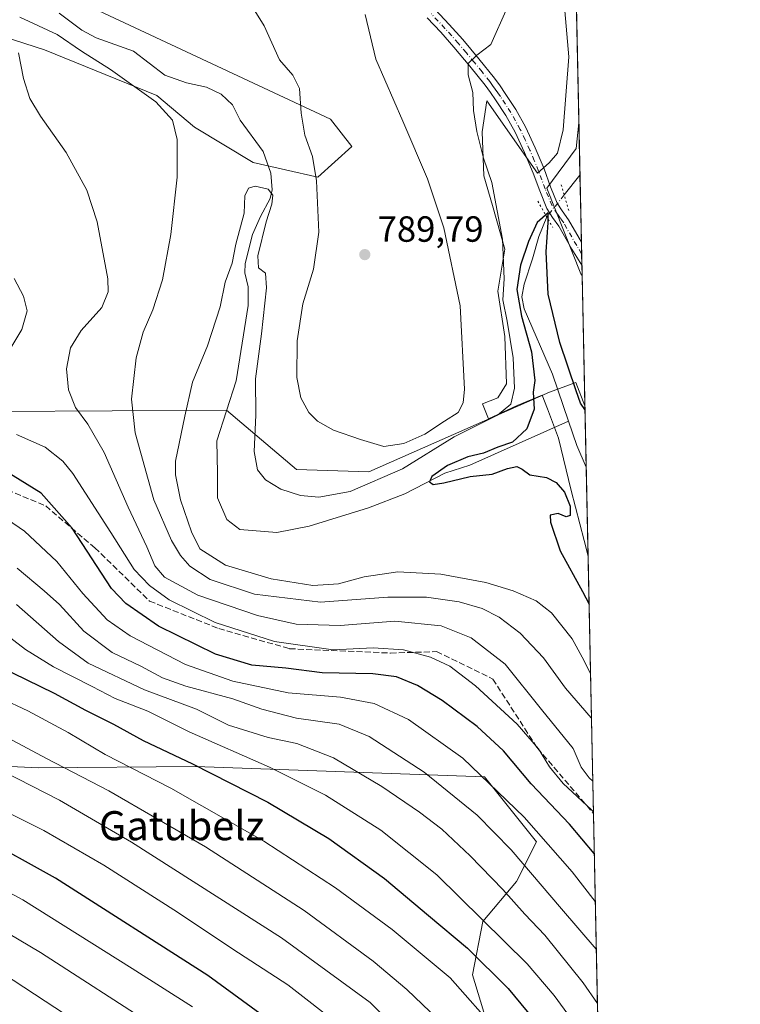
# Model space of a CAD drawing. Units: metres. Extents: x 640943 to 644388, y 4759956 to 4762340.
# Drawn here: x 644189 to 644388, y 4761888 to 4762159 of the extents above; entities that cross this region are included whole.
import ezdxf
from ezdxf.enums import TextEntityAlignment as Align

# ---------------------------------------------------------------- set-up
doc = ezdxf.new("R2010")
doc.units = ezdxf.units.M
doc.header["$MEASUREMENT"] = 0
for name, pattern in [('DGN Style 3', [2.307223458686699, 1.648016756204785, -0.6592067024819142]), ('DGN Style 4', [2.6384748266838614, 1.318413404963828, -0.6592067024819142, 0.001648016756204785, -0.6592067024819142]), ('DGN Style 5', [1.1536117293433497, 0.4944050268614355, -0.6592067024819142])]:
    doc.linetypes.add(name, pattern=pattern)
for name, color, linetype, lineweight in [('Arbolado forestal CxS', 92, 'Continuous', 0), ('Comarca CxS', 21, 'Continuous', 0), ('Comunidad Autónoma CxS', 142, 'Continuous', 0), ('Corriente natural lineal', 142, 'Continuous', 13), ('Corriente natural lineal oculto', 9, 'DGN Style 4', 13), ('Curva de nivel maestra', 30, 'Continuous', 30), ('Curva de nivel normal', 30, 'Continuous', 0), ('Espacio natural protegido', 121, 'Continuous', 13), ('Espacio natural protegido CxS', 121, 'Continuous', 0), ('Municipio CxS', 4, 'Continuous', 0), ('Pastizal CxS', 92, 'Continuous', 0), ('Pista no pavimentada Cxs', 111, 'Continuous', 0), ('Pista no pavimentada eje', 91, 'DGN Style 4', 0), ('Prado CxS', 92, 'Continuous', 0), ('Provincia CxS', 1, 'Continuous', 0), ('Puente lineal', 2, 'DGN Style 5', 0), ('Punto de cota en terreno', 7, 'Continuous', 0), ('Rótulo de punto de cota en terreno', 7, 'Continuous', 0), ('Senda', 7, 'DGN Style 3', 0), ('Texto cartográfico', 7, 'Continuous', 0)]:
    doc.layers.add(name, color=color, linetype=linetype, lineweight=lineweight)
doc.styles.add('Style-Arial', font='txt')

# ---------------------------------------------------------------- blocks, each defined once
blk = doc.blocks.new('*U9')
at = {"layer": 'Arbolado forestal CxS', "color": 92, "linetype": 'Continuous', "lineweight": 0}
blk.add_polyline3d([(644343.2548000002, 4762130.5941, 776.0424999999959), (644344.1423000004, 4762088.558499999, 775.6088000000018), (644343.8125, 4762088.981899999, 775.5816999999952), (644334.4061000004, 4762112.6119, 775.6742999999989), (644342.4861000003, 4762123.487500001, 776.0141000000004)], close=True, dxfattribs=at)
blk.add_3dface([(644341.6047, 4762208.755000001, 779.843200000003), (644341.9861000003, 4762190.692500001, 778.2082999999984), (644339.8979000002, 4762200.187899999, 779.3582000000025)], dxfattribs=at)
blk = doc.blocks.new('*U12')
at = {"layer": 'Arbolado forestal CxS', "color": 92, "linetype": 'Continuous', "lineweight": 0}
for points in [[(644005.0141000003, 4762192.2305, 798.9866999999941), (644045.0236999998, 4762187.9681, 793.6444999999949), (644063.8711000001, 4762192.8847, 794.6959999999963), (644096.6479000002, 4762180.5919, 789.2317999999942), (644172.8240999999, 4762179.357899999, 783.8151999999974), (644274.9063999997, 4762131.553900001, 786.4608000000007), (644280.7938999999, 4762124.0689, 787.872000000003), (644271.4628999997, 4762115.5943, 784.7621000000072), (644253.5884999996, 4762119.625700001, 780.6108999999997), (644237.4851000002, 4762129.412900001, 784.1132999999973), (644227.1246999997, 4762138.065300001, 784.1484999999958), (644196.1878000004, 4762150.639900001, 787.548299999995), (644173.6325000003, 4762157.939300001, 791.0832999999984), (644149.7511, 4762159.266899999, 792.6530000000057), (644140.4636000004, 4762154.622099999, 794.321100000001), (644131.1765000002, 4762147.987500001, 795.9743000000017), (644134.4918999998, 4762087.6029, 803.178899999999), (644122.5515000002, 4762087.6031, 807.8046000000032), (644115.9181000004, 4762110.8281, 806.9955000000047), (644096.6799, 4762128.081300001, 806.0963999999949), (644086.0663000002, 4762135.3803, 805.061600000001), (644062.1851000005, 4762138.0349, 805.9884000000021), (644026.3629000002, 4762134.0549, 808.7877000000008)], [(644009.7855000002, 4762089.634500001, 817.8362999999954), (644035.2851, 4762056.3225, 826.1208000000044), (644051.9562999997, 4762040.2893, 827.7501999999951), (644089.2697000002, 4762015.8815, 821.8635000000068), (644094.6876999997, 4762022.574100001, 818.5696000000025), (644103.3333000002, 4762025.939900001, 816.6751999999979), (644115.2527000001, 4762041.817500001, 810.6248999999953), (644183.2547000004, 4762051.163100001, 794.9572000000044), (644246.2713000001, 4762051.4933, 777.5022999999928), (644265.5125000002, 4762035.235300001, 781.7565000000033), (644285.414, 4762034.571699999, 782.527900000001), (644335.1678999999, 4762056.467300001, 774.7734000000055), (644342.4649, 4762059.122099999, 774.7805999999982), (644344.8992999997, 4762052.701099999, 774.9326000000001), (644351.3891000003, 4761745.303200001, 845.9407999999967)], [(644320.8753000004, 4761873.4783, 831.8537000000069), (644314.0011, 4761896.1843, 826.8396000000066), (644316.8372999999, 4761910.859099999, 819.9900000000052), (644326.1092999997, 4761921.8717, 812.0286000000052), (644331.5734999999, 4761932.796499999, 805.7256000000052), (644317.2423, 4761950.602499999, 804.3944000000047), (644237.7385, 4761953.480699999, 824.4030999999959), (644194.5615999997, 4761953.112500001, 835.9933000000019), (644155.6875, 4761954.940300001, 844.920299999998), (644153.1319000004, 4761954.5273, 845.5696000000027), (644138.4687000001, 4761952.158500001, 849.4088000000047), (644103.3333000002, 4761946.482100001, 855.3562999999995), (644069.4486999996, 4761941.0077, 860.3191999999982), (644046.6513, 4761946.587099999, 857.686400000006), (644039.3688000003, 4761908.218699999, 872.5265000000073), (644037.3130999999, 4761887.210899999, 881.1820000000008)]]:
    blk.add_polyline3d(points, dxfattribs=at)
blk = doc.blocks.new('5PATER')
at = {"layer": 'Punto de cota en terreno', "linetype": 'Continuous', "lineweight": 0}
h = blk.add_hatch(color=51, dxfattribs=at)
edge = h.paths.add_edge_path()
edge.add_ellipse((0, 0), major_axis=(-0.1095731443231308, -0.1110710700762829), ratio=0.9994222409660322, start_angle=0, end_angle=360)

msp = doc.modelspace()

# ---------------------------------------------------------------- linework, layer by layer
at = {"layer": 'Arbolado forestal CxS', "color": 92, "linetype": 'Continuous', "lineweight": 0, "extrusion": (0.000306444166512853, -0.01451256433468784, 0.9998946402338621), "elevation": -68137.31064905242, "flags": 128}
msp.add_lwpolyline([(644342.9867003796, 4761643.209008732), (644343.2915646028, 4761628.772788413)], dxfattribs=at)
at = {"layer": 'Arbolado forestal CxS', "color": 92, "linetype": 'Continuous', "lineweight": 0, "extrusion": (0.000513446107608357, -0.0243216385672606, 0.9997040533430372), "elevation": -114716.0290567519, "flags": 128}
msp.add_lwpolyline([(744709.1014384539, 4746069.755834344), (744709.1014384539, 4746051.319572625)], dxfattribs=at)
at = {"layer": 'Arbolado forestal CxS', "color": 92, "linetype": 'Continuous', "lineweight": 0, "extrusion": (-0.0005557135805379886, 0.02632984250065528, 0.9996531551374742), "elevation": 125802.3280538485, "flags": 128}
msp.add_lwpolyline([(-744686.2020153836, -4745773.991235678), (-744686.2020153836, -4745770.824432433)], dxfattribs=at)
at = {"layer": 'Arbolado forestal CxS', "color": 92, "linetype": 'Continuous', "lineweight": 0, "extrusion": (-0.0004975199229869659, 0.02356293078770579, 0.9997222318057253), "elevation": 112663.5831180154, "flags": 128}
msp.add_lwpolyline([(-744727.3564647574, -4746094.453845392), (-744727.3564647574, -4746091.288561028)], dxfattribs=at)
at = {"layer": 'Arbolado forestal CxS', "color": 92, "linetype": 'Continuous', "lineweight": 0, "extrusion": (-0.0004924736723466909, 0.02331752205255486, 0.9997279883223289), "elevation": 111498.1802760467, "flags": 128}
msp.add_lwpolyline([(-744754.9189167258, -4746114.484957915), (-744754.9189167258, -4746111.6379489)], dxfattribs=at)
at = {"layer": 'Arbolado forestal CxS', "color": 92, "linetype": 'Continuous', "lineweight": 0, "extrusion": (0.001012071439097118, -0.04793543517195137, 0.998849923545213), "elevation": -226844.9041012228, "flags": 128}
msp.add_lwpolyline([(744721.2026630898, 4741967.798036552), (744721.2026630898, 4741950.870701589)], dxfattribs=at)
at = {"layer": 'Arbolado forestal CxS', "color": 92, "linetype": 'Continuous', "lineweight": 0, "extrusion": (-0.004373873597235571, 0.2071747246236654, 0.9782941800434387), "elevation": 984512.4882568642, "flags": 128}
msp.add_lwpolyline([(-744715.4270217422, -4644168.432947095), (-744715.4270217423, -4644071.092374963)], dxfattribs=at)
at = {"layer": 'Arbolado forestal CxS', "color": 92, "linetype": 'Continuous', "lineweight": 0, "extrusion": (-0.00539568500229107, 0.255574657588661, 0.9667742657837946), "elevation": 1214322.542059199, "flags": 128}
msp.add_lwpolyline([(-744715.2753478017, -4589344.412911417), (-744715.2753478019, -4589142.369038985)], dxfattribs=at)
at = {"layer": 'Arbolado forestal CxS', "color": 92, "linetype": 'Continuous', "lineweight": 0}
for points in [[(644005.0141000003, 4762192.2305, 798.9866999999941), (644045.0236999998, 4762187.9681, 793.6444999999949), (644063.8711000001, 4762192.8847, 794.6959999999963), (644096.6479000002, 4762180.5919, 789.2317999999942), (644172.8240999999, 4762179.357899999, 783.8151999999974), (644274.9063999997, 4762131.553900001, 786.4608000000007), (644280.7938999999, 4762124.0689, 787.872000000003), (644271.4628999997, 4762115.5943, 784.7621000000072), (644253.5884999996, 4762119.625700001, 780.6108999999997), (644237.4851000002, 4762129.412900001, 784.1132999999973), (644227.1246999997, 4762138.065300001, 784.1484999999958), (644196.1878000004, 4762150.639900001, 787.548299999995), (644173.6325000003, 4762157.939300001, 791.0832999999984), (644149.7511, 4762159.266899999, 792.6530000000057), (644140.4636000004, 4762154.622099999, 794.321100000001), (644131.1765000002, 4762147.987500001, 795.9743000000017), (644134.4918999998, 4762087.6029, 803.178899999999), (644122.5515000002, 4762087.6031, 807.8046000000032), (644115.9181000004, 4762110.8281, 806.9955000000047), (644096.6799, 4762128.081300001, 806.0963999999949), (644086.0663000002, 4762135.3803, 805.061600000001), (644062.1851000005, 4762138.0349, 805.9884000000021), (644026.3629000002, 4762134.0549, 808.7877000000008)], [(644343.2548000002, 4762130.5941, 776.0424999999959), (644342.4861000003, 4762123.487500001, 776.0141000000004), (644334.4061000004, 4762112.6119, 775.6742999999989), (644343.8125, 4762088.981899999, 775.5816999999952), (644344.1423000004, 4762088.558499999, 775.6088000000018)], [(644009.7855000002, 4762089.634500001, 817.8362999999954), (644035.2851, 4762056.3225, 826.1208000000044), (644051.9562999997, 4762040.2893, 827.7501999999951), (644089.2697000002, 4762015.8815, 821.8635000000068), (644094.6876999997, 4762022.574100001, 818.5696000000025), (644103.3333000002, 4762025.939900001, 816.6751999999979), (644115.2527000001, 4762041.817500001, 810.6248999999953), (644183.2547000004, 4762051.163100001, 794.9572000000044), (644246.2713000001, 4762051.4933, 777.5022999999928), (644265.5125000002, 4762035.235300001, 781.7565000000033), (644285.414, 4762034.571699999, 782.527900000001), (644335.1678999999, 4762056.467300001, 774.7734000000055), (644342.4649, 4762059.122099999, 774.7805999999982), (644344.8992999997, 4762052.701099999, 774.9326000000001)], [(644320.8753000004, 4761873.4783, 831.8537000000069), (644314.0011, 4761896.1843, 826.8396000000066), (644316.8372999999, 4761910.859099999, 819.9900000000052), (644326.1092999997, 4761921.8717, 812.0286000000052), (644331.5734999999, 4761932.796499999, 805.7256000000052), (644317.2423, 4761950.602499999, 804.3944000000047), (644237.7385, 4761953.480699999, 824.4030999999959), (644194.5615999997, 4761953.112500001, 835.9933000000019), (644155.6875, 4761954.940300001, 844.920299999998), (644153.1319000004, 4761954.5273, 845.5696000000027), (644138.4687000001, 4761952.158500001, 849.4088000000047), (644103.3333000002, 4761946.482100001, 855.3562999999995), (644069.4486999996, 4761941.0077, 860.3191999999982), (644046.6513, 4761946.587099999, 857.686400000006), (644039.3688000003, 4761908.218699999, 872.5265000000073), (644037.3130999999, 4761887.210899999, 881.1820000000008)]]:
    msp.add_polyline3d(points, dxfattribs=at)
at = {"layer": 'Comarca CxS', "color": 21, "linetype": 'Continuous', "lineweight": 0, "flags": 128}
msp.add_lwpolyline([(643432.9127773414, 4760006.467042633), (640990.2500010775, 4759955.649982377), (640977.6389543329, 4760567.783205758), (640963.0787645142, 4761274.526754312), (640942.5900010767, 4762269.039982352), (644338.8400011036, 4762339.709982354), (644341.1158999995, 4762231.907099999), (644345.7719000003, 4762011.368300001), (644387.6800011023, 4760026.329982378)], close=True, dxfattribs=at)
at = {"layer": 'Comunidad Autónoma CxS', "color": 142, "linetype": 'Continuous', "lineweight": 0, "flags": 128}
msp.add_lwpolyline([(643432.9127773414, 4760006.467042633), (640990.2500010775, 4759955.649982377), (640977.6389543329, 4760567.783205758), (640963.0787645142, 4761274.526754312), (640942.5900010767, 4762269.039982352), (644338.8400011036, 4762339.709982354), (644341.1158999995, 4762231.907099999), (644345.7719000003, 4762011.368300001), (644387.6800011023, 4760026.329982378)], close=True, dxfattribs=at)
at = {"layer": 'Corriente natural lineal', "color": 142, "linetype": 'Continuous', "lineweight": 13, "extrusion": (-0.036639283439924, -0.0460533318973026, 0.9982668248169754), "elevation": -242145.1140941639, "flags": 128}
msp.add_lwpolyline([(-2460592.265625747, 4120652.980699634), (-2460592.265625747, 4120646.024054209)], dxfattribs=at)
at = {"layer": 'Corriente natural lineal', "color": 142, "linetype": 'Continuous', "lineweight": 13, "extrusion": (0.008970749149430208, -0.02615603030439755, 0.999617620762266), "elevation": -118001.9840333913, "flags": 128}
msp.add_lwpolyline([(2154395.419834889, 4293825.399584101), (2154395.419834889, 4293818.394570359)], dxfattribs=at)
at = {"layer": 'Corriente natural lineal', "color": 142, "linetype": 'Continuous', "lineweight": 13, "extrusion": (0.003828696121134805, -0.009080843218550547, 0.9999514385071168), "elevation": -40002.21488306928, "flags": 128}
msp.add_lwpolyline([(644335.0262677672, 4761874.913888551), (644337.5690960902, 4761868.883139892)], dxfattribs=at)
at = {"layer": 'Corriente natural lineal', "color": 142, "linetype": 'Continuous', "lineweight": 13}
for points in [[(644200.2246000003, 4762160.738299999, 782.8478999999934), (644206.4855000004, 4762156.034200001, 782.7912000000069), (644210.4386999998, 4762153.921, 782.635500000004), (644220.6968, 4762150.267200001, 782.3319000000047), (644229.3026000002, 4762143.719500001, 782.1162999999942), (644235.2690000003, 4762141.605699999, 782.3034999999945), (644240.7938999999, 4762140.4014, 782.2520999999979), (644244.8021000001, 4762138.4911, 782.0733999999939), (644247.8992999997, 4762135.534800001, 781.760500000004), (644250.0652999999, 4762131.34, 781.304999999993), (644256.3761, 4762122.7248, 780.4244999999937), (644258.5198999997, 4762116.749299999, 780.2847000000039), (644258.8657000001, 4762112.175200001, 780.1132000000072), (644258.3027999997, 4762109.733300001, 779.7663000000031), (644255.6135999998, 4762104.7863, 779.7293000000063), (644253.4760999996, 4762099.804500001, 779.7326999999932), (644251.4301000005, 4762091.887499999, 779.6751999999979), (644251.3492000002, 4762089.266600001, 779.3123999999953), (644252.2205999997, 4762085.466499999, 778.5019999999931), (644252.2203000003, 4762080.3409, 777.9229999999953), (644248.9345000006, 4762059.579100001, 777.6490999999951), (644243.6013000002, 4762043.0814, 777.2841000000044), (644243.8545000004, 4762034.179099999, 777.2841000000044), (644243.8545000004, 4762027.4057, 776.8790000000009), (644246.3945000004, 4762021.4791, 776.8080999999949), (644249.9928000001, 4762018.727399999, 776.823000000004), (644260.1528000003, 4762017.880700001, 777.4284000000043), (644269.0428999999, 4762019.574100001, 777.8512999999948), (644285.3411999998, 4762024.654100001, 777.4431999999942), (644295.3782000003, 4762028.502599999, 776.271200000003), (644306.4029999999, 4762034.147299999, 775.6897000000026), (644313.2482000003, 4762036.423000001, 775.0552000000025), (644340.4419, 4762048.451099999, 774.3791999999958)], [(644334.4357000003, 4762104.688999999, 775.2277000000031), (644332.2801000001, 4762099.2601, 775.1108999999997), (644330.5100999996, 4762093.1801, 775.2743999999948), (644328.1601, 4762086.1801, 775.4802000000054), (644327.5900999998, 4762082.700099999, 775.4042999999947), (644328.2100999998, 4762079.370100001, 776.0874000000041), (644335.9801000003, 4762061.460100001, 774.6141999999965), (644340.4419, 4762048.451099999, 774.3791999999958)]]:
    msp.add_polyline3d(points, dxfattribs=at)
at = {"layer": 'Corriente natural lineal oculto', "color": 9, "linetype": 'DGN Style 4', "lineweight": 13, "extrusion": (-0.01579785426966038, -0.0198645602147529, 0.9996778616374122), "elevation": -104001.238890292, "flags": 128}
msp.add_lwpolyline([(-2459820.019133892, 4126904.581556027), (-2459820.019133892, 4126896.866990989)], dxfattribs=at)
at = {"layer": 'Curva de nivel maestra', "color": 30, "linetype": 'Continuous', "lineweight": 30, "flags": 128}
for points, elevation in [([(644344.9205, 4762051.700300001), (644343.7199999997, 4762053.440099999), (644342.54, 4762056.850099999), (644338, 4762070.090100001), (644334.8399999999, 4762083.4001), (644334.2199999997, 4762095.050100001), (644334.8099999997, 4762103.140100001), (644334.79, 4762105.840100001), (644331.8099999997, 4762103.1801), (644329.3600000005, 4762097.880100001), (644327.1799999997, 4762091.4001), (644326.2199999997, 4762084.6801), (644327.4800000006, 4762077.370100001), (644330.2599999999, 4762067.5801), (644331.1299999999, 4762059.6801), (644330.6500000004, 4762056.5101), (644330.9199999999, 4762051.770099999), (644328.9699999997, 4762046.340100001), (644324.9900000002, 4762042.7501), (644320.9900000002, 4762041.350099999), (644316.9900000002, 4762039.7301), (644312.6600000003, 4762038.690099999), (644307.1500000004, 4762036.3201), (644302.7800000003, 4762033.290100001), (644302.1200000001, 4762031.8201), (644303.1500000004, 4762031.050100001), (644306.1399999997, 4762031.5101), (644313.3799999999, 4762033.280099999), (644319.4000000004, 4762033.9301), (644323.5899999999, 4762035.450099999), (644326.1600000003, 4762036.020099999), (644327.6500000004, 4762035.270099999), (644329.7599999999, 4762033.7301), (644334.3200000003, 4762033.0001), (644337.0499999998, 4762031.600099999), (644339.2699999996, 4762028.9101), (644340.8600000005, 4762025.130100001), (644340.8600000005, 4762022.540100001), (644339.7300000006, 4762022.140100001), (644337.5199999996, 4762023.050100001), (644335.4000000004, 4762022.610099999), (644335.4100000003, 4762020.6801), (644338.1299999999, 4762012.850099999), (644344.2699999996, 4762001.640100001), (644346.0503000002, 4761998.1856)], 775), ([(644347.5000999998, 4761929.5097), (644340.6399999997, 4761937.590100001), (644330.1200000001, 4761948.7501), (644322.5599999997, 4761957.7601), (644315.2699999996, 4761964.460100001), (644305.6299999999, 4761971.6601), (644298.8799999999, 4761975.7501), (644293.0800000001, 4761978.1501), (644286.5999999996, 4761978.9301), (644272.6500000004, 4761979.220100001), (644262.6200000001, 4761980.5001), (644253.3099999997, 4761981.3301), (644243.2300000006, 4761984.370100001), (644227.54, 4761992.120100001), (644218.5499999998, 4761998.290100001), (644214.6200000001, 4762002.4801), (644203.8499999996, 4762019.040100001), (644195.25, 4762028.720100001), (644185.6399999997, 4762034.620100001)], 800), ([(644183.5499999998, 4761981.0601), (644198.8799999999, 4761973.6801), (644207.5099999999, 4761969.020099999), (644215.2199999997, 4761965.170100001), (644223.3799999999, 4761960.670100001), (644236.9400000004, 4761954.220100001), (644257.7000000002, 4761943.640100001), (644274.4600000001, 4761933.6501), (644289.8099999997, 4761922.670100001), (644301.9199999999, 4761912.440099999), (644312.6200000001, 4761903.4801), (644323.7699999996, 4761892.420100001), (644332.5300000003, 4761881.890100001)], 825), ([(644269.79, 4761875.050100001), (644241.1200000001, 4761895.9901), (644199.2199999997, 4761922.800100001), (644178.3600000005, 4761934.270099999), (644166.7000000002, 4761939.300100001), (644148.5099999999, 4761948.3101), (644133.04, 4761955.0001), (644116.4400000004, 4761959.120100001), (644089.7800000003, 4761963.840100001), (644063.0999999996, 4761969.090100001), (644046.1200000001, 4761970.2401), (644036.6200000001, 4761967.7301), (644031.1799999997, 4761964.850099999), (644024.0899999999, 4761960.840100001), (644012.4199999999, 4761951.0701), (643998.3799999999, 4761936.9001), (643987.5999999996, 4761922.030099999), (643980.8799999999, 4761909.0601), (643977.7599999999, 4761904.850099999), (643974.7599999999, 4761902.850099999), (643971.75, 4761898.520099999), (643965.5899999999, 4761887.3201)], 850)]:
    msp.add_lwpolyline(points, dxfattribs=dict(at, elevation=elevation))
at = {"layer": 'Curva de nivel normal', "color": 30, "linetype": 'Continuous', "lineweight": 0, "flags": 128}
for points, elevation in [([(644251.0599999997, 4762166.32), (644256.7000000002, 4762157.220000001), (644260.8700000001, 4762147.859999999), (644264.5700000003, 4762143.680000001), (644266.4199999999, 4762139.99), (644266.8200000003, 4762133.27), (644267.8300000001, 4762127.210000001), (644269.9199999999, 4762121.289999999), (644271.0999999996, 4762114.58), (644271.6600000003, 4762100.470000001), (644270.25, 4762090.279999999), (644267.3099999997, 4762080.789999999), (644265.7599999999, 4762070.600000001), (644265.6799999997, 4762060.529999999), (644266.7599999999, 4762054.880000001), (644268.9100000003, 4762050.91), (644271.3200000003, 4762048.449999999), (644275.7599999999, 4762046.039999999), (644283.1900000004, 4762043.460000001), (644289.5999999996, 4762041.49), (644295.1200000001, 4762042.300000001), (644300.9100000003, 4762044.92), (644306.2599999999, 4762048.480000001), (644310.0700000003, 4762050.850000001), (644311.4600000001, 4762053.49), (644311.7599999999, 4762057.25), (644310.5999999996, 4762080.26), (644306.1200000001, 4762101.65), (644301.6200000001, 4762115.119999999), (644294.8499999996, 4762131.050000001), (644287.4299999997, 4762148.09), (644284.4400000004, 4762160.42)], 785), ([(644323.5499999998, 4762162.25), (644319.0199999996, 4762152.08), (644315.2100000001, 4762149.210000001), (644312.7599999999, 4762146.859999999), (644312.75, 4762143.810000001), (644314.0800000001, 4762138.939999999), (644314.2999999998, 4762133.92), (644315.1399999997, 4762128.199999999), (644316.9800000006, 4762120.890000001), (644319.3200000003, 4762114.15), (644322.2800000003, 4762098.52), (644322.7400000002, 4762087.66), (644322.3099999997, 4762081.850000001), (644323.5199999996, 4762076.039999999), (644325.1600000003, 4762065.890000001), (644325.5199999996, 4762057.59), (644324.5099999999, 4762053.17), (644320.9100000003, 4762050.140000001), (644308.9699999997, 4762044.17), (644294.7000000002, 4762035.4), (644280.3399999999, 4762029.140000001), (644271.6600000003, 4762027.59), (644266.6600000003, 4762028.08), (644261.2599999999, 4762029.800000001), (644257.0300000003, 4762032.380000001), (644254.8600000005, 4762035.119999999), (644253.9199999999, 4762040.140000001), (644254.3600000005, 4762050.140000001), (644254.2699999996, 4762060.130000001), (644255.9699999997, 4762072.5), (644257.3300000001, 4762085.189999999), (644256.9800000006, 4762089.180000001), (644255.1100000005, 4762090.640000001), (644254.9000000004, 4762094), (644257.2300000006, 4762103.310000001), (644258.7800000003, 4762108.16), (644259.04, 4762110.680000001), (644257.79, 4762112.289999999), (644254.1399999997, 4762113.100000001), (644252.3099999997, 4762112.600000001), (644251.3799999999, 4762110.52), (644251.2000000002, 4762105.720000001), (644248.8399999999, 4762097.199999999), (644247.8300000001, 4762091.930000001), (644245.9600000001, 4762086.76), (644244.54, 4762079.92), (644241.0899999999, 4762069.199999999), (644236.9699999997, 4762059.180000001), (644234.8700000001, 4762049.850000001), (644232.2400000002, 4762037.52), (644232.2199999997, 4762033.710000001), (644233.6399999997, 4762026.850000001), (644236.7000000002, 4762018), (644238.9199999999, 4762013.4), (644246, 4762008.84), (644258.6299999999, 4762005.08), (644270.0099999999, 4762003.300000001), (644277.1399999997, 4762003.779999999), (644284.2199999997, 4762005.619999999), (644293.4400000004, 4762007.02), (644305.25, 4762006.390000001), (644317.6399999997, 4762004.09), (644325.2000000002, 4762001.84), (644331.5, 4761999.060000001), (644335.7199999997, 4761995.76), (644341.3700000001, 4761988.58), (644344.7400000002, 4761982.59), (644346.4557999996, 4761978.974500001)], 780), ([(644346.7138999999, 4761966.7521), (644346.6399999997, 4761966.869999999), (644339.5700000003, 4761975.060000001), (644333.5199999996, 4761983.34), (644327.1299999999, 4761990.15), (644321.3600000005, 4761994.52), (644316.6600000003, 4761996.930000001), (644310.3200000003, 4761998.74), (644301.29, 4762000.060000001), (644290.6600000003, 4762000.08), (644272.1699999999, 4761998.699999999), (644254.0199999996, 4762000.880000001), (644241.7599999999, 4762004.960000001), (644236.1600000003, 4762008.59), (644233.6600000003, 4762011.52), (644231.1399999997, 4762015.619999999), (644226.3399999999, 4762026.869999999), (644221.1799999997, 4762045.25), (644220.1200000001, 4762054.5), (644221.4800000006, 4762065.869999999), (644223.3300000001, 4762072.939999999), (644226, 4762079.140000001), (644228.6699999999, 4762087.359999999), (644230.9800000006, 4762099.84), (644232.7400000002, 4762115.630000001), (644232.6900000004, 4762125.99), (644231.4299999997, 4762131.310000001), (644226.8200000003, 4762136.34), (644214.3799999999, 4762145.24), (644206.4199999999, 4762150.279999999), (644199.7000000002, 4762154.890000001), (644189.4199999999, 4762159.609999999)], 785), ([(644347.0789999999, 4761949.457699999), (644346.0999999996, 4761950.32), (644343.9299999997, 4761953.26), (644341.7199999997, 4761958.460000001), (644332.9600000001, 4761969.16), (644322.9600000001, 4761981.630000001), (644313.5800000001, 4761988.859999999), (644305.3600000005, 4761992.220000001), (644292.5800000001, 4761993.49), (644277.5999999996, 4761992.24), (644265.4199999999, 4761992.640000001), (644254.8099999997, 4761995.02), (644238.3799999999, 4762000.600000001), (644229.2400000002, 4762005.550000001), (644226.54, 4762008.730000001), (644224.3600000005, 4762013.890000001), (644219.2699999996, 4762024.789999999), (644212.6399999997, 4762039.83), (644208.1699999999, 4762047.699999999), (644204.7000000002, 4762052.279999999), (644202.8099999997, 4762057.08), (644202.2699999996, 4762062.890000001), (644203.3799999999, 4762068.689999999), (644206.2699999996, 4762073.449999999), (644211.9900000002, 4762079.74), (644213.7599999999, 4762084.100000001), (644213.6399999997, 4762087.619999999), (644210.7199999997, 4762103.369999999), (644207.9000000004, 4762112), (644202.1799999997, 4762122.439999999), (644195.0800000001, 4762132.4), (644192.1500000004, 4762137.230000001), (644190.4400000004, 4762142.74), (644189.0499999998, 4762149.789999999)], 790), ([(644184.3099999997, 4762064.220000001), (644189.9500000002, 4762073.67), (644191.4199999999, 4762078.850000001), (644190.4400000004, 4762082.859999999), (644187.8799999999, 4762087.74)], 795), ([(644347.2562999995, 4761941.059699999), (644346.7699999996, 4761941.600000001), (644338.9800000006, 4761948.84), (644335.1699999999, 4761953.359999999), (644332.1500000004, 4761958.34), (644326.25, 4761965.109999999), (644314.7800000003, 4761975.640000001), (644307.7800000003, 4761981.09), (644302.4199999999, 4761983.600000001), (644294.9900000002, 4761985.57), (644286.6600000003, 4761986.100000001), (644275.6600000003, 4761985.600000001), (644259.54, 4761987.859999999), (644243.1399999997, 4761993.109999999), (644230.5499999998, 4761999.33), (644225.0599999997, 4762003.25), (644220.8799999999, 4762007.640000001), (644214.4299999997, 4762017.9), (644204.0300000003, 4762034.119999999), (644201.2699999996, 4762037.49), (644196.3700000001, 4762041.33), (644188.4900000002, 4762044.83)], 795), ([(644320.9199999999, 4761880.449999999), (644307.8200000003, 4761895.34), (644291.9100000003, 4761908.59), (644276.29, 4761920.09), (644256.5899999999, 4761932.939999999), (644230.9400000004, 4761947.49), (644212.9400000004, 4761956.810000001), (644202.7100000001, 4761962.83), (644191.6600000003, 4761968.800000001), (644176.6900000004, 4761975.779999999), (644163.9500000002, 4761980.480000001), (644141.8899999997, 4761989.220000001), (644123.54, 4761995.189999999), (644108.3499999996, 4761997.880000001), (644092.7599999999, 4761999.17), (644083.7199999997, 4762000.91), (644079.0800000001, 4762003.710000001), (644073.29, 4762009.57), (644062.2599999999, 4762019.230000001), (644049.2300000006, 4762029.09), (644043.6600000003, 4762031.600000001), (644038.4900000002, 4762030.880000001), (644029.7999999998, 4762026.390000001)], 830), ([(644347.7779000001, 4761916.3519), (644341.3700000001, 4761924.470000001), (644328.1799999997, 4761939.560000001), (644311.3600000005, 4761955.730000001), (644296.3300000001, 4761966.42), (644286.9699999997, 4761970.850000001), (644277.6399999997, 4761972.560000001), (644263.2699999996, 4761973.789999999), (644248.0800000001, 4761976.939999999), (644234.9800000006, 4761981.5), (644219.7699999996, 4761989.4), (644213.4199999999, 4761993.84), (644206.7800000003, 4762001.029999999), (644199.5999999996, 4762009.859999999), (644190.7000000002, 4762018.25), (644181.29, 4762024.600000001)], 805), ([(644030.0800000001, 4762008.279999999), (644036.8700000001, 4762011.060000001), (644043.9900000002, 4762011.300000001), (644053.9199999999, 4762009.210000001), (644061.7000000002, 4762005.640000001), (644072.25, 4761998.84), (644080.5899999999, 4761991.92), (644086.5499999998, 4761988.779999999), (644092.1900000004, 4761987.960000001), (644098.8099999997, 4761988.15), (644106.7300000006, 4761987.550000001), (644120.5199999996, 4761985.230000001), (644133.04, 4761981.9), (644146.6900000004, 4761977.220000001), (644160.2400000002, 4761973.100000001), (644176.7599999999, 4761966.279999999), (644196.7999999998, 4761955.66), (644213.9400000004, 4761946.800000001), (644240.5499999998, 4761931.41), (644267.6299999999, 4761913.83), (644286.6900000004, 4761899.930000001), (644295.9500000002, 4761892.140000001), (644304.4699999997, 4761883.92)], 835), ([(644348.0544999996, 4761903.252699999), (644338.4600000001, 4761914.34), (644324.5999999996, 4761930.560000001), (644315.2999999998, 4761940.09), (644300.7199999997, 4761951.880000001), (644285.5899999999, 4761961.77), (644277.3399999999, 4761965.17), (644265.5300000003, 4761966.800000001), (644256.0499999998, 4761969.24), (644248.0099999999, 4761972.07), (644235.1399999997, 4761975.58), (644228.7000000002, 4761977.9), (644222.7599999999, 4761981.08), (644214.8099999997, 4761984.869999999), (644207.0199999996, 4761990.67), (644200.3399999999, 4761998.050000001), (644196.1299999999, 4762001.810000001), (644188.6900000004, 4762008.050000001)], 810.0000000000001), ([(644348.3701, 4761888.300200001), (644344.4400000004, 4761893.970000001), (644333.9199999999, 4761907.109999999), (644328.3600000005, 4761912.880000001), (644322.3600000005, 4761919.640000001), (644313.3600000005, 4761928.92), (644305.5800000001, 4761936.199999999), (644299.3899999997, 4761940.92), (644289.0800000001, 4761947.939999999), (644275.7400000002, 4761955.84), (644265.6399999997, 4761959.82), (644257.7199999997, 4761961.470000001), (644246.8099999997, 4761964.859999999), (644238.0300000003, 4761969.230000001), (644223.7400000002, 4761974.57), (644208.2000000002, 4761981.91), (644200.0899999999, 4761987.880000001), (644188.5099999999, 4761998.02)], 815), ([(644025.3399999999, 4761989.16), (644036.54, 4761993.220000001), (644046.0599999997, 4761994.310000001), (644051.1600000003, 4761994.02), (644056.3700000001, 4761993.100000001), (644066.7999999998, 4761989.600000001), (644080.9900000002, 4761982.75), (644091.5999999996, 4761979.779999999), (644103.1200000001, 4761978.289999999), (644122.2999999998, 4761974.82), (644139.7400000002, 4761970.600000001), (644152.9600000001, 4761967.600000001), (644164.9500000002, 4761962.980000001), (644184.9400000004, 4761952.09), (644200.2999999998, 4761944.210000001), (644220.1399999997, 4761932.67), (644261.4199999999, 4761906.310000001), (644285.8600000005, 4761888.539999999), (644299.2999999998, 4761874.9)], 840), ([(644347.1500000004, 4761875.810000001), (644336.4299999997, 4761890.49), (644329.0099999999, 4761899.199999999), (644304.1799999997, 4761923.699999999), (644288.7999999998, 4761936), (644273.5, 4761945.59), (644258.1600000003, 4761953.26), (644236.0099999999, 4761963.050000001), (644224.6600000003, 4761968.67), (644215.6799999997, 4761972.16), (644209.3099999997, 4761975.52), (644198.6799999997, 4761980.880000001), (644190.9500000002, 4761985.710000001), (644182.4199999999, 4761992.16)], 820), ([(644030.1900000004, 4761979.02), (644037.6200000001, 4761980.430000001), (644051.3200000003, 4761980.08), (644066.9900000002, 4761977.560000001), (644086.3200000003, 4761973.210000001), (644115.8200000003, 4761967.960000001), (644134.3300000001, 4761964.180000001), (644143.1600000003, 4761961.84), (644151.2999999998, 4761958.789999999), (644161.9100000003, 4761953.800000001), (644177.7199999997, 4761945.039999999), (644196.0099999999, 4761935.850000001), (644212.5800000001, 4761926.350000001), (644232.7699999996, 4761913.41), (644248.0099999999, 4761903.199999999), (644263.1500000004, 4761893.41), (644277.6799999997, 4761882.140000001)], 845), ([(643975.5, 4761887.01), (643979.3700000001, 4761894.67), (643984.7199999997, 4761902.76), (643989.6900000004, 4761912.42), (643995.1399999997, 4761920.539999999), (644000.7599999999, 4761928.02), (644011.6100000005, 4761937.859999999), (644025.2199999997, 4761947.859999999), (644032.0800000001, 4761952.09), (644036.9299999997, 4761954.310000001), (644050.8600000005, 4761957.07), (644058.5, 4761957.76), (644069.0899999999, 4761956.57), (644090.0300000003, 4761952.289999999), (644116.9400000004, 4761947.130000001), (644136.6299999999, 4761941.34), (644154.5499999998, 4761933.789999999), (644168.8399999999, 4761928.220000001), (644190.2100000001, 4761916.75), (644220.3600000005, 4761897.890000001), (644236.9400000004, 4761887.32)], 855), ([(643981.3499999996, 4761880.33), (643985.1299999999, 4761888.180000001), (643996.1799999997, 4761906.850000001), (644005.6500000004, 4761920.180000001), (644015.9900000002, 4761928.930000001), (644028.7300000006, 4761936.9), (644039.9600000001, 4761942.439999999), (644048.5199999996, 4761944.4), (644063.5099999999, 4761944.230000001), (644085.8099999997, 4761941.300000001), (644118.2800000003, 4761934.92), (644137.4299999997, 4761929.560000001), (644154.6699999999, 4761923.930000001), (644174.0599999997, 4761914.75), (644195.0800000001, 4761902.279999999), (644226.9299999997, 4761881.74)], 860), ([(644224.8899999997, 4761870.180000001), (644181.8799999999, 4761898.4), (644160.0599999997, 4761910.92), (644139.29, 4761919.689999999), (644122.1799999997, 4761924.5), (644096.3300000001, 4761929.58), (644072.0599999997, 4761933.359999999), (644060.9500000002, 4761934.15), (644053.9000000004, 4761933.380000001), (644043.0199999996, 4761930.49), (644032.4199999999, 4761925.789999999), (644025.6799999997, 4761922.76), (644015.6600000003, 4761917.07), (644008.0599999997, 4761911.84), (644005.5, 4761908.600000001), (644004.5499999998, 4761904.779999999), (644004.4100000003, 4761900.58), (644003.7100000001, 4761897.119999999), (644002.1299999999, 4761894.850000001), (643999, 4761892.92), (643995.9299999997, 4761889.41), (643990.0599999997, 4761880.08)], 865)]:
    msp.add_lwpolyline(points, dxfattribs=dict(at, elevation=elevation))
at = {"layer": 'Espacio natural protegido', "color": 121, "linetype": 'Continuous', "lineweight": 13, "flags": 128}
msp.add_lwpolyline([(644337.893700002, 4762178.347100004), (644340.5092000016, 4762148.7741), (644338.9238999998, 4762128.632200004), (644337.3478000005, 4762122.2553), (644335.1248000023, 4762119.545300002), (644331.8688000008, 4762116.722400002), (644317.9593000017, 4762136.661599998), (644316.6542000015, 4762128.053699999), (644317.1340000001, 4762116.026699999), (644319.531800001, 4762107.848700001), (644322.8886000002, 4762095.821699999), (644320.9694000012, 4762084.2757), (644322.8882000005, 4762071.766700001), (644323.3670000003, 4762058.777799999), (644320.9689999997, 4762054.928800002), (644316.7260000008, 4762053.291900001), (644318.4169000007, 4762049.148900002), (644326.2679000016, 4762052.840700002), (644333.1847999999, 4762055.678599998), (644334.6288000012, 4762051.902600001), (644337.6126000005, 4762043.801499999), (644341.1553999998, 4762029.4335), (644341.1693000018, 4762029.381500001), (644344.7171000018, 4762015.629500001), (644345.7719432404, 4762011.368125337)], dxfattribs=at)
at = {"layer": 'Espacio natural protegido CxS', "color": 121, "linetype": 'Continuous', "lineweight": 0, "flags": 128}
msp.add_lwpolyline([(644341.1158999995, 4762231.907099999), (644345.7719000003, 4762011.368300001), (644344.717099999, 4762015.6295), (644341.1693000012, 4762029.3815), (644341.1553999992, 4762029.433499999), (644337.6126, 4762043.801499999), (644334.6288000006, 4762051.902600001), (644333.1847999993, 4762055.678599999), (644326.267900001, 4762052.840700001), (644318.4169000001, 4762049.148900001), (644316.7260000004, 4762053.2919), (644320.968999999, 4762054.928800001), (644323.3669999997, 4762058.777799998), (644322.8881999999, 4762071.7667), (644320.9694000006, 4762084.275699999), (644322.8885999996, 4762095.821699998), (644319.5318000005, 4762107.8487), (644317.1339999995, 4762116.026699998), (644316.6541999987, 4762128.053699999), (644317.9593000012, 4762136.661599998), (644331.8688000002, 4762116.7224), (644335.1247999995, 4762119.5453), (644337.3478, 4762122.255299999), (644338.9238999992, 4762128.632200002), (644340.5092000009, 4762148.774099999), (644337.8936999991, 4762178.347100002)], dxfattribs=at)
at = {"layer": 'Municipio CxS', "color": 4, "linetype": 'Continuous', "lineweight": 0, "flags": 128}
msp.add_lwpolyline([(640942.5900010767, 4762269.039982352), (644338.8400011036, 4762339.709982354), (644341.1158999995, 4762231.907099999), (644345.7719000003, 4762011.368300001), (644387.6800011023, 4760026.329982378)], dxfattribs=at)
at = {"layer": 'Pastizal CxS', "color": 92, "linetype": 'Continuous', "lineweight": 0}
for points in [[(644037.3130999999, 4761887.210899999, 881.1820000000008), (644039.3688000003, 4761908.218699999, 872.5265000000073), (644046.6513, 4761946.587099999, 857.686400000006), (644069.4486999996, 4761941.0077, 860.3191999999982), (644103.3333000002, 4761946.482100001, 855.3562999999995), (644138.4687000001, 4761952.158500001, 849.4088000000047), (644153.1319000004, 4761954.5273, 845.5696000000027), (644155.6875, 4761954.940300001, 844.920299999998), (644194.5615999997, 4761953.112500001, 835.9933000000019), (644237.7385, 4761953.480699999, 824.4030999999959), (644317.2423, 4761950.602499999, 804.3944000000047), (644331.5734999999, 4761932.796499999, 805.7256000000052), (644326.1092999997, 4761921.8717, 812.0286000000052), (644316.8372999999, 4761910.859099999, 819.9900000000052), (644314.0011, 4761896.1843, 826.8396000000066), (644320.8753000004, 4761873.4783, 831.8537000000069)], [(644320.8753000004, 4761873.4783, 831.8537000000069), (644314.0011, 4761896.1843, 826.8396000000066), (644316.8372999999, 4761910.859099999, 819.9900000000052), (644326.1092999997, 4761921.8717, 812.0286000000052), (644331.5734999999, 4761932.796499999, 805.7256000000052), (644317.2423, 4761950.602499999, 804.3944000000047), (644237.7385, 4761953.480699999, 824.4030999999959), (644194.5615999997, 4761953.112500001, 835.9933000000019), (644155.6875, 4761954.940300001, 844.920299999998), (644153.1319000004, 4761954.5273, 845.5696000000027), (644138.4687000001, 4761952.158500001, 849.4088000000047), (644103.3333000002, 4761946.482100001, 855.3562999999995), (644069.4486999996, 4761941.0077, 860.3191999999982), (644046.6513, 4761946.587099999, 857.686400000006), (644039.3688000003, 4761908.218699999, 872.5265000000073), (644037.3130999999, 4761887.210899999, 881.1820000000008)]]:
    msp.add_polyline3d(points, dxfattribs=at)
at = {"layer": 'Pista no pavimentada Cxs', "color": 111, "linetype": 'Continuous', "lineweight": 0, "extrusion": (0.001588864333875822, -0.07526531203792168, 0.9971622778234056), "elevation": -356621.7530746042, "flags": 128}
msp.add_lwpolyline([(744706.7750358386, 4734024.428407803), (744706.7750358386, 4734018.080283587)], dxfattribs=at)
at = {"layer": 'Pista no pavimentada Cxs', "color": 111, "linetype": 'Continuous', "lineweight": 0}
for points in [[(644303.7500999998, 4762161.710100001, 782.2489999999963), (644307.5900999998, 4762157.640100001, 781.504700000005), (644311.2801000001, 4762153.5001, 780.9839999999967), (644315.7301000003, 4762148.220100001, 779.9856000000001), (644320.0201000003, 4762142.890100001, 779.4576999999991), (644321.5601000005, 4762140.790100001, 779.0516999999965), (644323.0201000003, 4762138.6801, 778.3016999999965), (644325.8901000004, 4762134.2501, 777.6386000000057), (644328.5701000001, 4762129.4801, 777.3938000000054), (644331.2401000002, 4762123.690099999, 777.2788), (644333.6700999998, 4762117.880100001, 777.835500000001), (644335.4700999996, 4762112.9901, 781.9887000000017), (644337.2901, 4762108.5001, 780.7345999999961), (644338.6700999998, 4762106.360099999, 779.9483999999939), (644340.4200999998, 4762103.9101, 779.9293999999937), (644343.9485999999, 4762097.7327, 777.4498000000021), (644344.0822000002, 4762091.403999999, 776.9719000000041), (644341.3501000004, 4762095.840100001, 776.079700000002), (644337.7301000003, 4762102.1801, 776.2066999999952), (644336.0201000003, 4762104.5601, 779.1926999999997), (644334.4401000004, 4762107.0101, 780.3398000000017), (644332.4801000003, 4762111.8301, 779.051099999997), (644330.6901000004, 4762116.720100001, 778.7394999999962), (644328.3101000005, 4762122.4001, 779.489400000006), (644325.7200999996, 4762128.030099999, 779.216499999995), (644323.1501000002, 4762132.590100001, 778.2869999999967), (644320.3601000002, 4762136.9001, 780.4278000000049), (644318.9600999998, 4762138.940099999, 781.1128999999929), (644317.4801000003, 4762140.9301, 781.1337999999961), (644313.2600999996, 4762146.190099999, 780.6236000000063), (644308.8601000002, 4762151.4001, 781.2295000000014), (644305.2301000003, 4762155.4801, 781.6687999999995), (644301.4901000002, 4762159.450099999, 782.1411999999983)], [(644303.7500999998, 4762161.710100001, 782.2489999999963), (644307.5900999998, 4762157.640100001, 781.504700000005), (644311.2801000001, 4762153.5001, 780.9839999999967), (644315.7301000003, 4762148.220100001, 779.9856000000001), (644320.0201000003, 4762142.890100001, 779.4576999999991), (644321.5601000005, 4762140.790100001, 779.0516999999965), (644323.0201000003, 4762138.6801, 778.3016999999965), (644325.8901000004, 4762134.2501, 777.6386000000057), (644328.5701000001, 4762129.4801, 777.3938000000054), (644331.2401000002, 4762123.690099999, 777.2788), (644333.6700999998, 4762117.880100001, 777.835500000001), (644335.4700999996, 4762112.9901, 781.9887000000017), (644337.2901, 4762108.5001, 780.7345999999961), (644338.6700999998, 4762106.360099999, 779.9483999999939), (644340.4200999998, 4762103.9101, 779.9293999999937), (644343.9485999999, 4762097.7327, 777.4498000000021)], [(644344.0822000002, 4762091.403999999, 776.9719000000041), (644341.3501000004, 4762095.840100001, 776.079700000002), (644337.7301000003, 4762102.1801, 776.2066999999952), (644336.0201000003, 4762104.5601, 779.1926999999997), (644334.4401000004, 4762107.0101, 780.3398000000017), (644332.4801000003, 4762111.8301, 779.051099999997), (644330.6901000004, 4762116.720100001, 778.7394999999962), (644328.3101000005, 4762122.4001, 779.489400000006), (644325.7200999996, 4762128.030099999, 779.216499999995), (644323.1501000002, 4762132.590100001, 778.2869999999967), (644320.3601000002, 4762136.9001, 780.4278000000049), (644318.9600999998, 4762138.940099999, 781.1128999999929), (644317.4801000003, 4762140.9301, 781.1337999999961), (644313.2600999996, 4762146.190099999, 780.6236000000063), (644308.8601000002, 4762151.4001, 781.2295000000014), (644305.2301000003, 4762155.4801, 781.6687999999995), (644301.4901000002, 4762159.450099999, 782.1411999999983)]]:
    msp.add_polyline3d(points, dxfattribs=at)
at = {"layer": 'Pista no pavimentada eje', "color": 91, "linetype": 'DGN Style 4', "lineweight": 0}
msp.add_polyline3d([(644344.0153999999, 4762094.567700001, 777.138699999996), (644342.6501000002, 4762096.7851, 776.1698000000034), (644339.0751, 4762103.045100001, 778.0054999999993), (644338.2001, 4762104.270099999, 778.0071000000025), (644337.3450999996, 4762105.460100001, 778.3614999999991), (644335.8651000002, 4762107.755100001, 780.1573999999965), (644334.8850999996, 4762110.165100001, 780.9208999999975), (644333.9751000004, 4762112.4101, 780.5255000000034), (644333.0800999999, 4762114.8551, 778.5182999999961), (644332.1801000005, 4762117.300100001, 777.3046999999933), (644330.9650999998, 4762120.2051, 777.9043999999994), (644329.7751000002, 4762123.045100001, 778.3065999999964), (644328.4801000003, 4762125.860099999, 778.1726999999955), (644327.1451000003, 4762128.755100001, 777.9431999999942), (644325.8051000005, 4762131.140100001, 778.0920999999945), (644324.5201000003, 4762133.420100001, 777.9477999999945), (644321.6901000004, 4762137.790100001, 779.0650000000023), (644320.9901000002, 4762138.8101, 779.5816000000051), (644320.2600999996, 4762139.8651, 779.9317000000011), (644319.5201000003, 4762140.860099999, 780.1120999999986), (644318.7500999998, 4762141.9101, 780.098299999998), (644316.6051000003, 4762144.575099999, 780.2606999999989), (644314.4951, 4762147.2051, 780.1281000000017), (644312.2950999998, 4762149.8101, 780.5268000000069), (644310.0701000001, 4762152.450099999, 781.011599999998), (644308.2550999997, 4762154.4901, 781.3387999999978), (644306.4101, 4762156.5601, 781.542300000001), (644304.5401, 4762158.545100001, 781.7985000000045), (644302.6201, 4762160.5801, 782.124800000005)], dxfattribs=at)
at = {"layer": 'Prado CxS', "color": 92, "linetype": 'Continuous', "lineweight": 0, "extrusion": (0.0007599945323007334, -0.03599815209376644, 0.9993515674947157), "elevation": -170162.6647773998, "flags": 128}
msp.add_lwpolyline([(744715.6121073263, 4744478.972117348), (744715.6121073263, 4744418.821321627)], dxfattribs=at)
at = {"layer": 'Prado CxS', "color": 92, "linetype": 'Continuous', "lineweight": 0, "extrusion": (0.0003978736531038358, -0.01884633415326481, 0.9998223129064183), "elevation": -88716.07369696595, "flags": 128}
msp.add_lwpolyline([(744712.851888637, 4746598.744346228), (744712.851888637, 4746562.872682499)], dxfattribs=at)
at = {"layer": 'Prado CxS', "color": 92, "linetype": 'Continuous', "lineweight": 0}
for points in [[(644017.8987999996, 4762333.0318, 807.5975000000036), (644338.8399999999, 4762339.710000001, 790.4190999999992), (644341.6047, 4762208.755000001, 779.843200000003), (644339.8979000002, 4762200.187899999, 779.3582000000025), (644341.9861000003, 4762190.692500001, 778.2082999999984), (644343.2548000002, 4762130.5941, 776.0424999999959), (644342.4861000003, 4762123.487500001, 776.0141000000004), (644334.4061000004, 4762112.6119, 775.6742999999989), (644343.8125, 4762088.981899999, 775.5816999999952), (644344.1423000004, 4762088.558499999, 775.6088000000018), (644344.8992999997, 4762052.701099999, 774.9326000000001), (644342.4649, 4762059.122099999, 774.7805999999982), (644335.1678999999, 4762056.467300001, 774.7734000000055), (644285.414, 4762034.571699999, 782.527900000001), (644265.5125000002, 4762035.235300001, 781.7565000000033), (644246.2713000001, 4762051.4933, 777.5022999999928), (644183.2547000004, 4762051.163100001, 794.9572000000044), (644115.2527000001, 4762041.817500001, 810.6248999999953), (644103.3333000002, 4762025.939900001, 816.6751999999979), (644094.6876999997, 4762022.574100001, 818.5696000000025), (644089.2697000002, 4762015.8815, 821.8635000000068), (644051.9562999997, 4762040.2893, 827.7501999999951), (644035.2851, 4762056.3225, 826.1208000000044), (644009.7855000002, 4762089.634500001, 817.8362999999954)], [(644026.3629000002, 4762134.0549, 808.7877000000008), (644062.1851000005, 4762138.0349, 805.9884000000021), (644086.0663000002, 4762135.3803, 805.061600000001), (644096.6799, 4762128.081300001, 806.0963999999949), (644115.9181000004, 4762110.8281, 806.9955000000047), (644122.5515000002, 4762087.6031, 807.8046000000032), (644134.4918999998, 4762087.6029, 803.178899999999), (644131.1765000002, 4762147.987500001, 795.9743000000017), (644140.4636000004, 4762154.622099999, 794.321100000001), (644149.7511, 4762159.266899999, 792.6530000000057), (644173.6325000003, 4762157.939300001, 791.0832999999984), (644196.1878000004, 4762150.639900001, 787.548299999995), (644227.1246999997, 4762138.065300001, 784.1484999999958), (644237.4851000002, 4762129.412900001, 784.1132999999973), (644253.5884999996, 4762119.625700001, 780.6108999999997), (644271.4628999997, 4762115.5943, 784.7621000000072), (644280.7938999999, 4762124.0689, 787.872000000003), (644274.9063999997, 4762131.553900001, 786.4608000000007), (644172.8240999999, 4762179.357899999, 783.8151999999974), (644096.6479000002, 4762180.5919, 789.2317999999942), (644063.8711000001, 4762192.8847, 794.6959999999963), (644045.0236999998, 4762187.9681, 793.6444999999949), (644005.0141000003, 4762192.2305, 798.9866999999941)], [(644005.0141000003, 4762192.2305, 798.9866999999941), (644045.0236999998, 4762187.9681, 793.6444999999949), (644063.8711000001, 4762192.8847, 794.6959999999963), (644096.6479000002, 4762180.5919, 789.2317999999942), (644172.8240999999, 4762179.357899999, 783.8151999999974), (644274.9063999997, 4762131.553900001, 786.4608000000007), (644280.7938999999, 4762124.0689, 787.872000000003), (644271.4628999997, 4762115.5943, 784.7621000000072), (644253.5884999996, 4762119.625700001, 780.6108999999997), (644237.4851000002, 4762129.412900001, 784.1132999999973), (644227.1246999997, 4762138.065300001, 784.1484999999958), (644196.1878000004, 4762150.639900001, 787.548299999995), (644173.6325000003, 4762157.939300001, 791.0832999999984), (644149.7511, 4762159.266899999, 792.6530000000057), (644140.4636000004, 4762154.622099999, 794.321100000001), (644131.1765000002, 4762147.987500001, 795.9743000000017), (644134.4918999998, 4762087.6029, 803.178899999999), (644122.5515000002, 4762087.6031, 807.8046000000032), (644115.9181000004, 4762110.8281, 806.9955000000047), (644096.6799, 4762128.081300001, 806.0963999999949), (644086.0663000002, 4762135.3803, 805.061600000001), (644062.1851000005, 4762138.0349, 805.9884000000021), (644026.3629000002, 4762134.0549, 808.7877000000008)], [(644343.2548000002, 4762130.5941, 776.0424999999959), (644342.4861000003, 4762123.487500001, 776.0141000000004), (644334.4061000004, 4762112.6119, 775.6742999999989), (644343.8125, 4762088.981899999, 775.5816999999952), (644344.1423000004, 4762088.558499999, 775.6088000000018)], [(644009.7855000002, 4762089.634500001, 817.8362999999954), (644035.2851, 4762056.3225, 826.1208000000044), (644051.9562999997, 4762040.2893, 827.7501999999951), (644089.2697000002, 4762015.8815, 821.8635000000068), (644094.6876999997, 4762022.574100001, 818.5696000000025), (644103.3333000002, 4762025.939900001, 816.6751999999979), (644115.2527000001, 4762041.817500001, 810.6248999999953), (644183.2547000004, 4762051.163100001, 794.9572000000044), (644246.2713000001, 4762051.4933, 777.5022999999928), (644265.5125000002, 4762035.235300001, 781.7565000000033), (644285.414, 4762034.571699999, 782.527900000001), (644335.1678999999, 4762056.467300001, 774.7734000000055), (644342.4649, 4762059.122099999, 774.7805999999982), (644344.8992999997, 4762052.701099999, 774.9326000000001)]]:
    msp.add_polyline3d(points, dxfattribs=at)
at = {"layer": 'Provincia CxS', "color": 1, "linetype": 'Continuous', "lineweight": 0, "flags": 128}
msp.add_lwpolyline([(643432.9127773414, 4760006.467042633), (640990.2500010775, 4759955.649982377), (640977.6389543329, 4760567.783205758), (640963.0787645142, 4761274.526754312), (640942.5900010767, 4762269.039982352), (644338.8400011036, 4762339.709982354), (644341.1158999995, 4762231.907099999), (644345.7719000003, 4762011.368300001), (644387.6800011023, 4760026.329982378)], close=True, dxfattribs=at)
at = {"layer": 'Puente lineal', "color": 2, "linetype": 'DGN Style 5', "lineweight": 0, "extrusion": (0.08459615110837224, -0.2918767678135977, 0.9527074281374825), "elevation": -1334694.896424747, "flags": 128}
msp.add_lwpolyline([(1944538.267350403, 4186915.146410705), (1944538.267350403, 4186907.190546622)], dxfattribs=at)
at = {"layer": 'Puente lineal', "color": 2, "linetype": 'DGN Style 5', "lineweight": 0, "extrusion": (0.1232978357072593, -0.2169682788487714, 0.9683606816074823), "elevation": -953025.8442471401, "flags": 128}
msp.add_lwpolyline([(2913017.025138303, 3701205.220684332), (2913017.025138303, 3701196.609348722)], dxfattribs=at)
at = {"layer": 'Senda', "color": 7, "linetype": 'DGN Style 3', "lineweight": 0}
msp.add_polyline3d([(643984.2351000002, 4762128.212200001, 814.0697999999975), (643996.9093000004, 4762139.076099999, 814.5592999999935), (644009.6092999997, 4762144.632300001, 820.9462999999961), (644030.6436999999, 4762147.410499999, 818.3644999999962), (644061.5998999998, 4762146.219900001, 818.7409999999945), (644091.7625000002, 4762135.9011, 814.6027999999933), (644106.4469, 4762128.757300001, 813.5218000000023), (644117.9562999997, 4762114.072899999, 816.5114999999934), (644124.7033000002, 4762097.007300001, 814.9625999999989), (644137.4033000004, 4762068.4321, 804.2458000000044), (644153.2783000004, 4762047.0009, 810.2007000000012), (644166.3750999998, 4762035.888300001, 821.152900000001), (644177.4877000004, 4762033.110300001, 821.1226000000024), (644196.5377000002, 4762025.172700001, 823.0847000000067), (644210.0314999997, 4762013.6633, 824.1604999999981), (644225.1129000002, 4761998.978900001, 821.9973999999929), (644244.1628999999, 4761991.438300001, 819.429999999993), (644263.6096999999, 4761985.882099999, 815.7021999999997), (644291.3910999997, 4761984.691500001, 814.8139999999986), (644304.0910999998, 4761985.088300001, 812.154800000004), (644319.5692999996, 4761977.547700001, 807.4893000000012), (644331.8722999999, 4761958.4977, 812.5237999999954), (644347.2662000004, 4761940.590500001, 806.6052000000054)], dxfattribs=at)

# ---------------------------------------------------------------- block references
at = {"layer": 'Arbolado forestal CxS', "color": 92, "linetype": 'Continuous', "lineweight": 0}
for name in ['*U12', '*U9']:
    msp.add_blockref(name, (0, 0), dxfattribs=at)
at = {"layer": 'Punto de cota en terreno', "color": 7, "linetype": 'Continuous', "lineweight": 0, "xscale": 10, "yscale": 10, "zscale": 10}
msp.add_blockref('5PATER', (644284.3499999996, 4762094.32, 789.7899999999936), dxfattribs=at)

# ---------------------------------------------------------------- texts
at = {"layer": 'Rótulo de punto de cota en terreno', "color": 7, "linetype": 'Continuous', "lineweight": 0, "style": 'Style-Arial'}
msp.add_text('789,79', height=7.000000000000002, dxfattribs=at).set_placement((644287.8777999999, 4762097.847800001))
at = {"layer": 'Texto cartográfico', "color": 7, "linetype": 'Continuous', "lineweight": 0, "style": 'Style-Arial'}
msp.add_text('Gatubelz', height=8, dxfattribs=at).set_placement((644233.9611048781, 4761937.190149999), align=Align.MIDDLE_CENTER)

doc.saveas('drawing.dxf')
